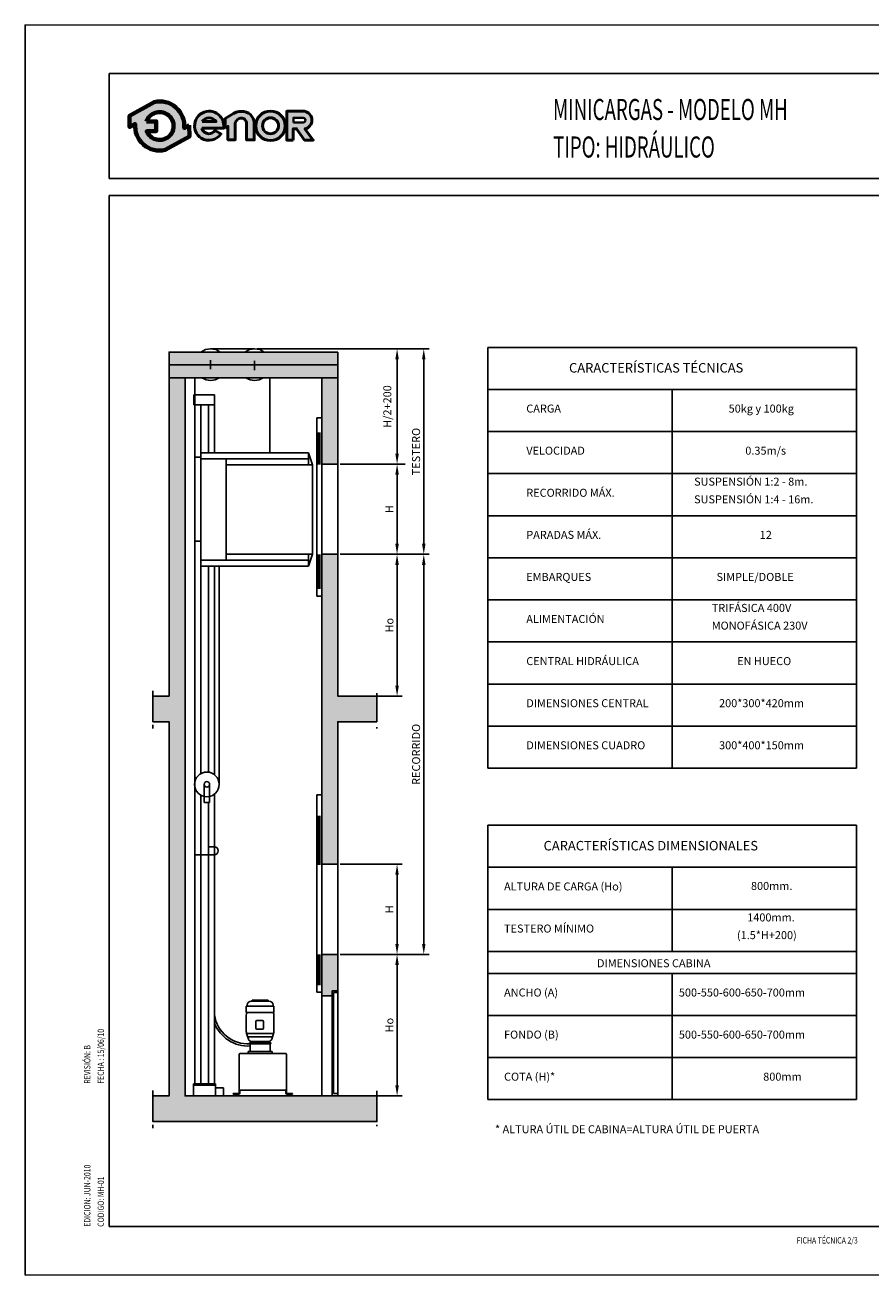
# Model space of a CAD drawing. Units: millimetres. Extents: x 0 to 630, y 0 to 297.
# Drawn here: x 0 to 201, y 0 to 297 of the extents above; entities that cross this region are included whole.
import ezdxf

# ---------------------------------------------------------------- set-up
doc = ezdxf.new("R2010")
doc.units = ezdxf.units.MM
doc.header["$MEASUREMENT"] = 0
doc.linetypes.add('PUNTORAYA', pattern=[8, 5, -1.5, 0, -1.5])
for name, color, linetype in [('1', 7, 'Continuous'), ('4', 4, 'Continuous'), ('POLEAS', 7, 'Continuous'), ('PYR1', 1, 'PUNTORAYA')]:
    doc.layers.add(name, color=color, linetype=linetype)
doc.styles.add('HELV', font='HELV.shx', dxfattribs={"width": 0.7, "oblique": 15, "height": 3.1})
doc.styles.get("Standard").update_dxf_attribs({"font": 'romans.shx'})
doc.dimstyles.new('ISO-25', dxfattribs={"dimtxt": 2.5, "dimasz": 2.5, "dimexe": 1.25, "dimexo": 0.625, "dimtad": 1, "dimtxsty": 'Standard', "dimcen": 2.5, "dimadec": 0, "dimazin": 0, "dimtfac": 1, "dimtmove": 0, "dimatfit": 3, "dimfxl": 0, "dimarcsym": 0})

# ---------------------------------------------------------------- blocks, each defined once
blk = doc.blocks.new('*D2')
at = {"color": 0, "lineweight": -2}
for p, q in [((55.15051443202941, 220.065529041165), (89.60578773414016, 220.0655290411649)), ((88.35578773414016, 195.1444064606727), (88.35578773414016, 217.5655290411649)), ((74.8772234306868, 192.6444064606727), (89.60578773414016, 192.6444064606727))]:
    blk.add_line(p, q, dxfattribs=at)
at = {"color": 0}
for points in [[(87.9391210674735, 217.5655290411649), (88.77245440080684, 217.5655290411649), (88.35578773414016, 220.0655290411649)], [(87.9391210674735, 195.1444064606727), (88.77245440080684, 195.1444064606727), (88.35578773414016, 192.6444064606727)]]:
    blk.add_solid(points, dxfattribs=at)
at = {"layer": 'Defpoints', "color": 0}
for p in [(54.52551443202941, 220.065529041165), (88.35578773414016, 220.0655290411649), (74.2522234306868, 192.6444064606727)]:
    blk.add_point(p, dxfattribs=at)
at = {"color": 0, "insert": (86.2831686865211, 206.3549677509188), "char_height": 1.9, "attachment_point": 5, "rotation": 90}
blk.add_mtext('H/2+200', dxfattribs=at)
blk = doc.blocks.new('*D43')
at = {"color": 0, "lineweight": -2}
for p, q in [((55.15051443202941, 220.065529041165), (95.94673395302715, 220.0655290411649)), ((94.69673395302715, 217.5655290411649), (94.69673395302715, 173.7346504814529)), ((74.8772234306868, 171.2346504814529), (95.94673395302715, 171.2346504814529))]:
    blk.add_line(p, q, dxfattribs=at)
at = {"color": 0}
for points in [[(94.28006728636048, 217.5655290411649), (95.11340061969382, 217.5655290411649), (94.69673395302715, 220.0655290411649)], [(94.28006728636048, 173.7346504814529), (95.11340061969382, 173.7346504814529), (94.69673395302715, 171.2346504814529)]]:
    blk.add_solid(points, dxfattribs=at)
at = {"layer": 'Defpoints', "color": 0}
for p in [(54.52551443202941, 220.065529041165), (74.2522234306868, 171.2346504814529), (94.69673395302715, 171.2346504814529)]:
    blk.add_point(p, dxfattribs=at)
at = {"color": 0, "insert": (93.12173395302712, 195.6500897613089), "char_height": 1.9, "attachment_point": 5, "rotation": 90}
blk.add_mtext('TESTERO', dxfattribs=at)
blk = doc.blocks.new('*D44')
at = {"color": 0, "lineweight": -2}
for p, q in [((75.5022234306868, 192.6444064606727), (89.60578773414016, 192.6444064606727)), ((88.35578773414016, 173.7346504814529), (88.35578773414016, 190.1444064606727)), ((75.5022234306868, 171.2346504814529), (89.60578773414016, 171.2346504814529))]:
    blk.add_line(p, q, dxfattribs=at)
at = {"color": 0}
for points in [[(87.9391210674735, 190.1444064606727), (88.77245440080684, 190.1444064606727), (88.35578773414016, 192.6444064606727)], [(87.9391210674735, 173.7346504814529), (88.77245440080684, 173.7346504814529), (88.35578773414016, 171.2346504814529)]]:
    blk.add_solid(points, dxfattribs=at)
at = {"layer": 'Defpoints', "color": 0}
for p in [(74.8772234306868, 192.6444064606727), (88.35578773414016, 192.6444064606727), (74.8772234306868, 171.2346504814529)]:
    blk.add_point(p, dxfattribs=at)
at = {"color": 0, "insert": (86.78078773414013, 181.9395284710629), "char_height": 1.9, "attachment_point": 5, "rotation": 90}
blk.add_mtext('H', dxfattribs=at)
blk = doc.blocks.new('*D45')
at = {"color": 0, "lineweight": -2}
for p, q in [((75.5022234306868, 171.2346504814529), (89.60578773414016, 171.2346504814529)), ((88.35578773414015, 140.0462440141915), (88.35578773414016, 168.7346504814529)), ((74.8772234306868, 137.5462440141915), (89.60578773414015, 137.5462440141915))]:
    blk.add_line(p, q, dxfattribs=at)
at = {"color": 0}
for points in [[(87.9391210674735, 168.7346504814529), (88.77245440080684, 168.7346504814529), (88.35578773414016, 171.2346504814529)], [(87.93912106747348, 140.0462440141915), (88.77245440080682, 140.0462440141915), (88.35578773414015, 137.5462440141915)]]:
    blk.add_solid(points, dxfattribs=at)
at = {"layer": 'Defpoints', "color": 0}
for p in [(74.8772234306868, 171.2346504814529), (88.35578773414016, 171.2346504814529), (74.2522234306868, 137.5462440141915)]:
    blk.add_point(p, dxfattribs=at)
at = {"color": 0, "insert": (86.78078773414013, 154.3904472478223), "char_height": 1.9, "attachment_point": 5, "rotation": 90}
blk.add_mtext('Ho', dxfattribs=at)
blk = doc.blocks.new('*D46')
at = {"color": 0, "lineweight": -2}
for p, q in [((74.8772234306868, 171.2346504814529), (95.94673395302715, 171.2346504814529)), ((94.69673395302712, 78.67498224153417), (94.69673395302715, 168.7346504814529)), ((74.8772234306868, 76.17498224153417), (95.94673395302712, 76.17498224153417))]:
    blk.add_line(p, q, dxfattribs=at)
at = {"color": 0}
for points in [[(94.28006728636048, 168.7346504814529), (95.11340061969382, 168.7346504814529), (94.69673395302715, 171.2346504814529)], [(94.28006728636045, 78.67498224153417), (95.11340061969379, 78.67498224153417), (94.69673395302712, 76.17498224153417)]]:
    blk.add_solid(points, dxfattribs=at)
at = {"layer": 'Defpoints', "color": 0}
for p in [(74.2522234306868, 171.2346504814529), (94.69673395302715, 171.2346504814529), (74.2522234306868, 76.17498224153417)]:
    blk.add_point(p, dxfattribs=at)
at = {"color": 0, "insert": (93.12173395302712, 123.7048163614936), "char_height": 1.9, "attachment_point": 5, "rotation": 90}
blk.add_mtext('RECORRIDO', dxfattribs=at)
blk = doc.blocks.new('*D47')
at = {"color": 0, "lineweight": -2}
for p, q in [((74.8772234306868, 97.58473822075405), (89.60578773414022, 97.58473822075405)), ((88.35578773414021, 78.67498224153417), (88.35578773414021, 95.08473822075405)), ((75.5022234306868, 76.17498224153417), (89.60578773414021, 76.17498224153417))]:
    blk.add_line(p, q, dxfattribs=at)
at = {"color": 0}
for points in [[(87.93912106747354, 95.08473822075405), (88.77245440080688, 95.08473822075405), (88.35578773414022, 97.58473822075405)], [(87.93912106747354, 78.67498224153417), (88.77245440080688, 78.67498224153417), (88.35578773414021, 76.17498224153417)]]:
    blk.add_solid(points, dxfattribs=at)
at = {"layer": 'Defpoints', "color": 0}
for p in [(74.2522234306868, 97.58473822075405), (88.35578773414022, 97.58473822075405), (74.8772234306868, 76.17498224153417)]:
    blk.add_point(p, dxfattribs=at)
at = {"color": 0, "insert": (86.78078773414019, 86.87986023114412), "char_height": 1.9, "attachment_point": 5, "rotation": 90}
blk.add_mtext('H', dxfattribs=at)
blk = doc.blocks.new('*D48')
at = {"color": 0, "lineweight": -2}
for p, q in [((75.5022234306868, 76.17498224153417), (89.60578773414016, 76.17498224153417)), ((88.35578773414016, 73.67498224153417), (88.35578773414016, 45.06019428575552)), ((74.8772234306868, 42.56019428575553), (89.60578773414016, 42.56019428575552))]:
    blk.add_line(p, q, dxfattribs=at)
at = {"color": 0}
for points in [[(87.9391210674735, 73.67498224153417), (88.77245440080684, 73.67498224153417), (88.35578773414016, 76.17498224153417)], [(87.9391210674735, 45.06019428575552), (88.77245440080684, 45.06019428575552), (88.35578773414016, 42.56019428575552)]]:
    blk.add_solid(points, dxfattribs=at)
at = {"layer": 'Defpoints', "color": 0}
for p in [(74.8772234306868, 76.17498224153417), (74.2522234306868, 42.56019428575553), (88.35578773414016, 42.56019428575552)]:
    blk.add_point(p, dxfattribs=at)
at = {"color": 0, "insert": (86.78078773414015, 59.36758826364485), "char_height": 1.9, "attachment_point": 5, "rotation": 90}
blk.add_mtext('Ho', dxfattribs=at)
blk = doc.blocks.new('FormatoFT')
at = {"color": 0}
blk.add_line((204.9999995981685, 11.49999976802576), (19.99999959816941, 11.49999976802576), dxfattribs=at)
at = {"color": 0, "linetype": 'Continuous'}
blk.add_lwpolyline([(-4.018304764485947e-07, -2.319751502000145e-07), (-4.01830760665689e-07, 296.9999997680248), (209.9999995981692, 296.9999997680253), (209.9999995981696, -2.319745817658259e-07)], close=True, dxfattribs=at)
at = {"layer": '4'}
for p, q in [((19.99999959816941, 285.4999997680258), (204.9999995981685, 285.4999997680258)), ((19.99999959816941, 260.4999997680258), (19.99999959816941, 285.4999997680258)), ((204.9999995981685, 285.4999997680258), (204.9999995981685, 260.4999997680258)), ((204.9999995981685, 260.4999997680258), (19.99999959816941, 260.4999997680258)), ((19.99999959816941, 256.4999997680258), (204.9999995981685, 256.4999997680258)), ((19.99999959816941, 11.49999976802576), (19.99999959816941, 256.4999997680258)), ((204.9999995981685, 256.4999997680258), (204.9999995981685, 11.49999976802576)), ((19.99999959816941, 11.49999976802576), (204.9999995981685, 11.49999976802576))]:
    blk.add_line(p, q, dxfattribs=at)
blk = doc.blocks.new('LogoENOR-06')
at = {"layer": '1', "linetype": 'ByBlock'}
h = blk.add_hatch(color=0, dxfattribs=at)
edge = h.paths.add_edge_path()
edge.add_line((39.01296864458838, 273.1793504530989), (37.80910778685899, 272.5080482342511))
edge.add_arc((31.98196284204636, 272.9999997680259), 5.847874359067469, 355.1742979717152, 462.9742637126704)
edge.add_line((30.66903691356116, 278.6985838049381), (24.8204461193114, 275.4372667248912))
edge.add_line((24.8204461193114, 275.4372667248912), (24.83640795562394, 272.7567737158931))
edge.add_line((24.83640795562394, 272.7567737158931), (26.15481789723376, 273.4919513018003))
edge.add_arc((31.9819628420464, 272.999999768026), 5.847874359067445, 175.1742979717197, 282.9742637126808)
edge.add_line((33.29488877053263, 267.301415731114), (39.02893048090093, 270.4988574441008))
edge.add_line((39.02893048090093, 270.4988574441008), (39.01296864458838, 273.1793504530989))
edge = h.paths.add_edge_path(flags=16)
edge.add_line((28.85063717105854, 274.0912244373744), (31.16435166291136, 274.1050021759729))
edge.add_line((31.16435166291136, 274.1050021759729), (31.17818029465433, 271.7827411287455))
edge.add_line((31.17818029465433, 271.7827411287455), (28.90282602675872, 271.7691918181316))
edge.add_arc((31.98196284204636, 272.9999997680256), 3.316017451217959, 201.7878249291085, 229.561537405534)
edge.add_arc((31.98196284204621, 272.9999997680258), 3.316017451217965, 229.5615374055372, 251.2407998811675)
edge.add_arc((31.98196284204648, 272.9999997680258), 3.316017451218109, 251.2407998811635, 278.357661568319)
edge.add_arc((31.98196284204645, 272.9999997680258), 3.316017451218055, 278.3576615683196, 305.0832953949104)
edge.add_arc((31.98196284204642, 272.9999997680256), 3.31601745121798, 305.083295394912, 336.0880247169781)
edge.add_arc((31.98196284204619, 272.9999997680258), 3.316017451218223, 336.0880247169779, 371.7080915941122)
edge.add_arc((31.98196284204638, 272.9999997680258), 3.316017451218043, 11.70809159411292, 41.70291258826304)
edge.add_arc((31.98196284204638, 272.9999997680258), 3.316017451218035, 41.702912588263, 68.6171929652926)
edge.add_arc((31.98196284204639, 272.9999997680259), 3.316017451217923, 68.617192965292, 95.24765498927859)
edge.add_arc((31.98196284204649, 272.9999997680258), 3.316017451218043, 95.24765498928018, 122.0254289782774)
edge.add_arc((31.98196284204595, 272.9999997680261), 3.316017451217469, 122.0254289782726, 133.8949102611912)
edge.add_arc((31.98196284204649, 272.9999997680258), 3.316017451218096, 133.8949102611939, 160.7872446876053)
h = blk.add_hatch(color=0, dxfattribs=at)
edge = h.paths.add_edge_path()
edge.add_line((41.99702590074103, 272.4537345056415), (47.17018225572352, 272.4537345056415))
edge.add_arc((43.71931883573085, 273.0127008942248), 3.495840638102578, 350.7992157368437, 450.8758602357799)
edge.add_arc((43.7466071031019, 273.0325377205564), 3.476532725618372, 91.3305402861503, 237.3444384743249)
edge.add_arc((43.6639081591541, 273.0275603142918), 3.428372377554502, 238.4632425381116, 326.5760070332984)
edge.add_line((46.52528696309486, 271.139108964763), (45.16148254153511, 271.9276286044385))
edge.add_arc((43.6571214032782, 273.0445623421946), 1.873671104766131, 268.2936327017787, 323.4074493997961, ccw=False)
edge.add_arc((43.73765139491266, 272.9871292586554), 1.820518352970663, 197.0370836130501, 265.70559394726166, ccw=False)
edge = h.paths.add_edge_path(flags=16)
edge.add_line((42.03997921995126, 274.0561285203736), (45.39243500834476, 274.0561285203736))
edge.add_arc((43.50194424563945, 272.5521121475238), 2.415785705246738, 38.50467967838411, 85.35108281892097)
edge.add_arc((43.81848769827474, 272.7662610433524), 2.197009448260394, 93.15047463245293, 144.0484116078641)
h = blk.add_hatch(color=0, dxfattribs=at)
edge = h.paths.add_edge_path()
edge.add_line((47.56462651811254, 272.4906288299283), (47.56462651811254, 274.7640095676231))
edge.add_line((47.56462651811254, 274.7640095676231), (49.49600027199048, 275.941475292281))
edge.add_arc((51.49378442890151, 272.6645494287347), 3.837888045889739, 100.10495951660181, 121.36865393623569, ccw=False)
edge.add_line((50.82041951068052, 276.4429041420581), (51.99187007287141, 276.4429041420581))
edge.add_arc((51.73288082165225, 273.9295955448941), 2.526617410061415, 32.0164420514875, 84.11660011999732, ccw=False)
edge.add_arc((51.00277394974017, 273.2822674049704), 3.492610699134821, 16.691262819507813, 34.67155988903801, ccw=False)
edge.add_arc((52.6929435809692, 273.7823522428075), 1.73003450381176, -1.4009684365100838, 16.904105775595212, ccw=False)
edge.add_line((54.42246093711609, 273.74005449859), (54.42246093711609, 269.7137701280171))
edge.add_line((54.42246093711609, 269.7137701280171), (52.62525902713369, 269.7137701280171))
edge.add_line((52.62525902713369, 269.7137701280171), (52.62525902713369, 273.6016966493403))
edge.add_arc((51.35479830163533, 273.6016966493403), 1.270460725498367, 0, 93.59111898229663)
edge.add_arc((51.36782807674403, 273.3940807812536), 1.478485059942106, 93.59111898229496, 165.7082892066474)
edge.add_line((49.93509997734182, 273.7590578567738), (49.93509997734182, 269.718732131658))
edge.add_line((49.93509997734182, 269.718732131658), (48.18149136053421, 269.718732131658))
edge.add_line((48.18149136053421, 269.718732131658), (48.18149136053421, 272.9163815610443))
edge.add_line((48.18149136053421, 272.9163815610443), (47.56462651811254, 272.4906288299283))
h = blk.add_hatch(color=0, dxfattribs=at)
edge = h.paths.add_edge_path()
edge.add_arc((58.29500174114608, 273.0376075311782), 3.504821102008618, 0, 360)
edge = h.paths.add_edge_path(flags=16)
edge.add_arc((58.30742791659881, 273.0663173534948), 1.893628743512463, 0, 360)
h = blk.add_hatch(color=0, dxfattribs=at)
edge = h.paths.add_edge_path()
edge.add_line((63.71126381296465, 269.6650531217353), (62.1469057447749, 269.6681321998221))
edge.add_line((62.1469057447749, 269.6681321998221), (62.1469057447749, 276.4963118119952))
edge.add_line((62.1469057447749, 276.4963118119952), (66.4038523071949, 276.4963118119952))
edge.add_arc((66.03423198472974, 274.4327253846762), 2.096427467334386, -2.197426368594222, 79.84512130537502, ccw=False)
edge.add_arc((66.04149525214554, 274.3530802665072), 2.087622700888003, 282.2783815402633, 359.97974413365637, ccw=False)
edge.add_line((66.48545268398101, 272.3132100892702), (68.45205901198669, 269.6593299871038))
edge.add_line((68.45205901198669, 269.6593299871038), (66.40229485145132, 269.6593299871038))
edge.add_line((66.40229485145132, 269.6593299871038), (64.48421952226617, 272.3377569946621))
edge.add_line((64.48421952226617, 272.3377569946621), (63.71126381296465, 272.3377569946621))
edge.add_line((63.71126381296465, 272.3377569946621), (63.71126381296465, 269.6650531217353))
edge = h.paths.add_edge_path(flags=16)
edge.add_line((63.72398932520251, 273.8676611899597), (63.72398932520251, 274.9530360199287))
edge.add_line((63.72398932520251, 274.9530360199287), (66.08140915911328, 274.9530360199287))
edge.add_arc((66.0052267827965, 274.381671621059), 0.5764208798760038, 1.4310818615746257, 82.40531165691391, ccw=False)
edge.add_arc((66.06001844683702, 274.3887234445196), 0.5215011368144443, -87.6492065421503, 0.8068896794736133, ccw=False)
edge.add_line((66.08140915911328, 273.8676611899597), (63.72398932520251, 273.8676611899597))
at = {"layer": '1', "color": 0, "linetype": 'ByBlock'}
blk.add_line((24.8204461193114, 275.4372667248912), (30.66903691356116, 278.6985838049381), dxfattribs=at)
blk.add_line((24.8204461193114, 275.4372667248912), (30.66903691356116, 278.6985838049381), dxfattribs=at)
at = {"layer": '1', "color": 0, "linetype": 'ByBlock', "lineweight": 70}
for points in [[(39.01296864458838, 273.1793504530989), (37.80910778685899, 272.5080482342511, 0.5084265271518241), (30.66903691356116, 278.6985838049381), (24.8204461193114, 275.4372667248912), (24.83640795562394, 272.7567737158931), (26.15481789723376, 273.4919513018003, 0.5084265271518583), (33.29488877053263, 267.301415731114), (39.02893048090093, 270.4988574441008)], [(28.85063717105854, 274.0912244373744), (31.16435166291136, 274.1050021759729), (31.17818029465433, 271.7827411287455), (28.90282602675872, 271.7691918181316, 0.1217824309117319), (29.83109121011897, 270.476168759469, 0.09487678072111087), (30.91555977619288, 269.8601341279194, 0.1188748792380464), (32.46395251401596, 269.7191983883477, 0.1171440524346475), (33.88789923558078, 270.286445235575, 0.1361150449047823), (35.01336405290257, 271.6559095792355, 0.1566855276295464), (35.2289877721297, 273.6729045459847, 0.1316295083082597), (34.45771594498239, 275.2060410890543, 0.1179785544793955), (33.19097412478197, 276.0877600331695, 0.1167231089864195), (31.67867702713552, 276.3021187015677, 0.1173746849427041), (30.22349340392646, 275.8113618884187, 0.05183673676565248), (29.68284254115542, 275.3895640753449, 0.1178814654623172), (28.85063717105859, 274.0912244373744)]]:
    blk.add_lwpolyline(points, format="xyb", close=True, dxfattribs=at)
at = {"layer": '1', "color": 0, "linetype": 'ByBlock', "lineweight": 50}
for points in [[(41.99702590074103, 272.4537345056415), (47.17018225572352, 272.4537345056415, 0.4667148646440471), (43.66588124254974, 276.5081330836178, 0.7400549257482131), (41.87071355583537, 270.1055421292342, 0.4045986848691039), (46.52528696309486, 271.139108964763), (46.52528696309486, 271.139108964763), (45.16148254153511, 271.9276286044385, -0.245224862495494), (43.60132848927283, 271.1717221035244, -0.3089231128824647)], [(63.71126381296465, 269.6650531217353), (62.1469057447749, 269.6681321998221), (62.1469057447749, 276.4963118119952), (66.4038523071949, 276.4963118119952, -0.3740962952886403), (68.12911782257324, 274.3523422260113, -0.3526527939476343), (66.48545268398101, 272.3132100892702), (68.45205901198669, 269.6593299871038), (66.40229485145132, 269.6593299871038), (64.48421952226617, 272.3377569946621), (63.71126381296465, 272.3377569946621)], [(42.03997921995126, 274.0561285203736), (45.39243500834476, 274.0561285203736, 0.2073012084490785), (43.6977434615213, 274.9599500242784, 0.2258088097884691)]]:
    blk.add_lwpolyline(points, format="xyb", close=True, dxfattribs=at)
blk.add_lwpolyline([(47.56462651811254, 272.4906288299283), (47.56462651811254, 274.7640095676231), (49.49600027199048, 275.941475292281, -0.09304751347840522), (50.82041951068052, 276.4429041420581), (51.99187007287141, 276.4429041420581, -0.2313285529465018), (53.87518959545314, 275.2691136129026, -0.0786152046612439), (54.34822805161242, 274.2853956858883, -0.08004123032386048), (54.42246093711609, 273.74005449859), (54.42246093711609, 269.7137701280171), (52.62525902713369, 269.7137701280171), (52.62525902713369, 273.6016966493403, 0.4326926356975919), (51.27522195023392, 274.8696627606112, 0.3254850160029574), (49.93509997734182, 273.7590578567738), (49.93509997734182, 269.718732131658), (48.18149136053421, 269.718732131658), (48.18149136053421, 272.9163815610443), (47.56462651811254, 272.4906288299283)], format="xyb", dxfattribs=at)
at = {"layer": '1', "color": 0, "linetype": 'ByBlock', "lineweight": 40}
blk.add_lwpolyline([(63.72398932520251, 273.8676611899597), (63.72398932520251, 274.9530360199287), (66.08140915911328, 274.9530360199287, -0.3687917349089202), (66.58146787048362, 274.396067440529, -0.4063430444760756), (66.08140915911328, 273.8676611899597)], format="xyb", close=True, dxfattribs=at)
at = {"layer": '1', "color": 0, "linetype": 'ByBlock', "lineweight": 50}
for centre, radius in [((58.29500174114608, 273.0376075311782), 3.504821102008618), ((58.30742791659881, 273.0663173534948), 1.893628743512463)]:
    blk.add_circle(centre, radius, dxfattribs=at)

msp = doc.modelspace()

# ---------------------------------------------------------------- hatches: boundary and pattern name
at = {"layer": '4'}
for points in [[(83.57450514746841, 42.56019428575553), (37.99641529882246, 42.56019428575553), (37.99641529882246, 213.1720951119341), (70.45222343068684, 213.1720951119341), (70.45222343068684, 192.6444064606727), (74.2522234306868, 192.6444064606727), (74.2522234306868, 213.1720951119341), (74.2522234306868, 219.2753358215753), (34.19641529882239, 219.2753358215753), (34.19641529882239, 213.1720951119341), (34.19641529882239, 137.5462440141915), (30.35656900256192, 137.5462440141915), (30.35656900256192, 131.4430033045504), (34.19641529882239, 131.4430033045504), (34.19641529882239, 42.56019428575553), (30.35656900256191, 42.56019428575554), (30.35656900256191, 36.4569535761143), (83.57450514746841, 36.45695357611429)], [(83.5745051474684, 137.5462440141915), (74.2522234306868, 137.5462440141916), (74.2522234306868, 171.234650481453), (70.45222343068684, 171.2346504814529), (70.45222343068684, 97.58473822075405), (74.2522234306868, 97.58473822075403), (74.2522234306868, 131.4430033045504), (83.5745051474684, 131.4430033045504)], [(74.2522234306868, 76.17498224153415), (70.45222343068683, 76.17498224153415), (70.45222343068686, 66.31019428575553), (72.93239046357742, 66.31019428575553), (72.93239046357742, 67.54179086488239), (74.2522234306868, 67.54179086488239)]]:
    msp.add_hatch(color=253, dxfattribs=at).paths.add_polyline_path(points)

# ---------------------------------------------------------------- linework, layer by layer
for p, q in [((109.8730514483396, 220.4120057703467), (197.4478423527142, 220.4120057703467)), ((109.8730514483396, 120.4120057703467), (109.8730514483396, 220.4120057703467)), ((197.4478423527142, 220.4120057703467), (197.4478423527142, 120.4120057703467)), ((34.19641529882239, 213.1720951119341), (34.19641529882239, 219.2753358215753)), ((74.2522234306868, 213.1720951119341), (74.2522234306868, 219.2753358215753)), ((34.19641529882239, 216.2237154667547), (74.2522234306868, 216.2237154667547)), ((40.32597923592795, 194.3433318603078), (40.32597923592795, 213.1720951119341)), ((58.15235683878967, 213.1720951119341), (58.15235683878967, 195.3487628757701)), ((44.98097921730795, 209.126536893264), (40.08847923592799, 209.1265368932638)), ((40.08847923592799, 206.7515368932638), (40.08847923592799, 209.1265368932638)), ((44.98097921730795, 195.3487628757701), (44.98097921730795, 209.126536893264)), ((109.8730514483396, 210.4120057703467), (197.4478423527142, 210.4120057703467)), ((109.8730514483396, 200.4120057703467), (109.8730514483396, 210.4120057703467)), ((153.6604469005269, 210.4120057703467), (153.6604469005269, 120.4120057703467)), ((44.98097921730795, 206.7515368932638), (40.08847923592799, 206.7515368932638)), ((40.32597923592795, 183.9619253902887), (40.32597923592795, 206.7515368932638)), ((41.7509792359279, 183.9619253902887), (41.7509792359279, 206.7515368932638)), ((43.55597921730799, 195.3487628757701), (43.55597921730799, 206.7515368932638)), ((69.26472343068684, 203.6718939099273), (69.26472343068684, 169.4406468664732)), ((69.26472343068684, 203.6718939099273), (70.45222343068684, 203.6718939099273)), ((109.8730514483396, 200.4120057703467), (197.4478423527142, 200.4120057703467)), ((41.7509792359279, 194.3433318603078), (40.32597923592795, 194.3433318603078)), ((67.32953002119524, 195.3487628757701), (41.7509792359279, 195.3487628757701)), ((67.32953002119524, 193.9146621857334), (41.7509792359279, 193.9146621857334)), ((47.7593773136345, 169.8608875943722), (47.7593773136345, 193.9146621857334)), ((67.32953002119524, 195.3487628757701), (67.32953002119524, 192.4805614956966)), ((67.32953002119524, 195.3487628757701), (68.30804106249292, 192.4805614956966)), ((69.26472343068684, 161.3205383529752), (69.26472343068684, 194.9846504814529)), ((68.30804106249292, 192.4805614956966), (47.7593773136345, 192.4805614956966)), ((68.30804106249292, 171.294988284409), (68.30804106249292, 192.4805614956966)), ((70.45222343068684, 171.2346504814529), (70.45222343068684, 192.6444064606727)), ((74.2522234306868, 171.2346504814529), (74.2522234306868, 192.6444064606727)), ((76.15222343068689, 192.6444064606727), (90.25578773414014, 192.6444064606727)), ((109.8730514483396, 190.4120057703467), (197.4478423527142, 190.4120057703467)), ((40.32597923592795, 139.8614811790663), (40.32597923592795, 183.9619253902887)), ((41.7509792359279, 139.8614811790663), (41.7509792359279, 183.9619253902887)), ((109.8730514483396, 180.4120057703467), (197.4478423527142, 180.4120057703467)), ((41.7509792359279, 174.3760496828457), (40.32597923592795, 174.3760496828457)), ((67.32953002119524, 169.8608875943722), (41.7509792359279, 169.8608875943722)), ((68.30804106249292, 171.294988284409), (47.7593773136345, 171.294988284409)), ((67.32953002119524, 171.294988284409), (67.32953002119524, 168.4267869043355)), ((67.32953002119524, 168.4267869043355), (68.30804106249292, 171.294988284409)), ((94.07173395302715, 171.2346504814529), (93.44673395302715, 171.2346504814529)), ((109.8730514483396, 170.4120057703467), (197.4478423527142, 170.4120057703467)), ((67.32953002119524, 168.4267869043355), (41.7509792359279, 168.4267869043355)), ((43.55597921730799, 139.8614811790663), (43.55597921730799, 168.4267869043355)), ((44.98097921730795, 118.885449436229), (44.98097921730795, 168.4267869043355)), ((46.11821768957878, 116.569057526042), (46.11821768957878, 168.4267869043355)), ((69.26472343068684, 161.3205383529752), (70.45222343068684, 161.3205383529752)), ((109.8730514483396, 160.4120057703467), (197.4478423527142, 160.4120057703467)), ((109.8730514483396, 150.4120057703467), (197.4478423527142, 150.4120057703467)), ((40.32597923592795, 80.2658147735242), (40.32597923592795, 139.8614811790663)), ((41.7509792359279, 119.118399315086), (41.7509792359279, 139.8614811790663)), ((43.55597921730799, 119.473856601337), (43.55597921730799, 139.8614811790663)), ((109.8730514483396, 140.4120057703467), (197.4478423527142, 140.4120057703467)), ((109.8730514483396, 130.4120057703467), (197.4478423527142, 130.4120057703467)), ((109.8730514483396, 120.4120057703467), (197.4478423527142, 120.4120057703467)), ((42.54076366884095, 116.569057526042), (42.54076366884095, 112.2493392164978)), ((43.84027463506976, 116.569057526042), (43.84027463506976, 112.2493392164978)), ((41.7509792359279, 80.2658147735242), (41.7509792359279, 114.019715736998)), ((44.98097921730795, 45.41019428575555), (44.98097921730795, 114.252665615855)), ((69.26472343068684, 114.0637064175187), (69.26472343068684, 74.38097862655445)), ((69.26472343068684, 114.0637064175187), (70.45222343068684, 114.0637064175187)), ((42.54076366884095, 112.2493392164978), (43.84027463506976, 112.2493392164978)), ((43.55597921730799, 80.2658147735242), (43.55597921730799, 112.2493392164978)), ((109.8730514483396, 106.867405139993), (197.4478423527142, 106.867405139993)), ((109.8730514483395, 76.86740513999302), (109.8730514483396, 106.867405139993)), ((197.4478423527142, 106.867405139993), (197.4478423527142, 76.86740513999302)), ((43.55597921730799, 101.7681527556077), (44.98097921730795, 101.7681527556077)), ((40.32597923592795, 99.83072534570726), (44.98097921730795, 99.83072534570726)), ((69.26472343068684, 67.17445525618677), (69.26472343068684, 99.92498224153417)), ((70.45222343068684, 76.17498224153417), (70.45222343068684, 97.58473822075405)), ((74.2522234306868, 76.17498224153417), (74.2522234306868, 97.58473822075405)), ((109.8730514483396, 96.86740513999302), (197.4478423527142, 96.86740513999302)), ((153.660446900527, 96.86740513999302), (153.6604469005269, 76.86740513999302)), ((109.8730514483396, 86.86740513999302), (197.4478423527142, 86.86740513999302)), ((40.32597923592795, 45.41019428575555), (40.32597923592795, 80.2658147735242)), ((41.7509792359279, 45.41019428575555), (41.7509792359279, 80.2658147735242)), ((43.55597921730799, 45.41019428575555), (43.55597921730799, 80.2658147735242)), ((109.8730514483395, 76.86740513999302), (197.4478423527142, 76.86740513999302)), ((109.8730514483395, 41.66902023476035), (109.8730514483395, 76.86740513999302)), ((109.8730514483395, 76.86740513999297), (197.4478423527142, 76.86740513999297)), ((197.4478423527142, 76.86740513999302), (197.4478423527142, 41.66902023476035)), ((109.8730514483395, 71.66902023476035), (197.4478423527142, 71.66902023476035)), ((153.6604469005268, 71.66902023476041), (153.6604469005268, 41.66902023476035)), ((69.26472343068684, 67.17445525618677), (70.45222343068684, 67.17445525618677)), ((70.45222343068684, 42.56019428575553), (70.45222343068684, 66.31019428575553)), ((72.9323904635774, 42.56019428575553), (72.9323904635774, 66.31019428575553)), ((73.26834111133547, 43.09743862221274), (73.26834111133547, 67.1157453445478)), ((73.26834111133547, 67.1157453445478), (74.2522234306868, 67.1157453445478)), ((74.2522234306868, 42.56019428575553), (74.2522234306868, 67.54179086488239)), ((52.55302250796882, 62.36297542566854), (52.55302250796882, 63.88416292566853)), ((52.55302250796882, 63.88416292566853), (59.1115850079687, 63.88416292566853)), ((52.55302250796882, 63.88416292566853), (52.62783500796883, 63.88416292566853)), ((52.75252250796876, 64.00885042566853), (52.75252250796876, 64.08366292566848)), ((53.75002250796871, 65.08116292566854), (57.8397725079688, 65.08116292566854)), ((53.75002250796871, 65.08116292566854), (53.82483500796883, 65.08116292566854)), ((53.94952250796877, 65.30560042566856), (57.71508500796864, 65.30560042566856)), ((53.94952250796877, 65.20585042566847), (53.94952250796877, 65.30560042566856)), ((57.71508500796864, 65.20585042566847), (57.71508500796864, 65.30560042566856)), ((57.8397725079688, 65.08116292566854), (57.9145850079687, 65.08116292566854)), ((58.91208500796864, 64.00885042566853), (58.91208500796864, 64.08366292566853)), ((59.03677250796881, 63.88416292566853), (59.1115850079687, 63.88416292566853)), ((59.1115850079687, 62.36297542566854), (59.1115850079687, 63.88416292566853)), ((59.1115850079687, 62.36297542566854), (52.55302250796882, 62.36297542566854)), ((52.55302250796882, 57.82463944512517), (52.55302250796882, 61.76447542566848)), ((54.7973975079687, 58.67222542566856), (54.7973975079687, 60.21835042566852)), ((55.0467725079688, 60.4677254256685), (56.41833500796878, 60.4677254256685)), ((56.66771000796876, 60.21835042566852), (56.66771000796876, 58.67222542566856)), ((59.1115850079687, 57.82463944512517), (59.1115850079687, 61.76447542566848)), ((109.8730514483395, 61.66902023476035), (197.4478423527142, 61.66902023476035)), ((53.06751224066312, 56.01969416449185), (52.62782962080888, 57.35745192277199)), ((52.62782981083848, 57.35745134459705), (59.03677770509904, 57.35745134459717)), ((58.78042198349323, 56.57747542566847), (52.88418553244418, 56.57747542566858)), ((56.41833500796866, 58.42285042566857), (55.0467725079688, 58.42285042566857)), ((58.5970952752744, 56.01969416449185), (59.03677789512864, 57.35745192277199)), ((53.31366300599046, 55.19845308081096), (58.35094450994717, 55.19845308081096)), ((53.31366300599046, 55.19845308081096), (53.31366300599046, 54.91208371294545)), ((53.31366300599046, 54.91208371294545), (58.35094450994717, 54.91208371294545)), ((53.45683358109574, 54.91208371294533), (53.45683358109574, 53.13250264120961)), ((53.77823368424305, 55.50516292566851), (57.88637383169447, 55.50516292566851)), ((53.94770412431416, 55.50516292566851), (53.94770412431416, 55.19845308081096)), ((57.71690339162348, 55.50516292566851), (57.71690339162348, 55.19845308081096)), ((58.20777393484178, 54.91208371294533), (58.20777393484178, 53.13250264120961)), ((58.35094450994717, 55.19845308081096), (58.35094450994717, 54.91208371294545)), ((50.83735191360216, 43.2794254761103), (50.83735191360216, 52.3994254761102)), ((51.07485191360223, 52.63692547611026), (61.85735191360214, 52.63692547611026)), ((52.96596303787743, 53.13250264120961), (58.69864447806009, 53.13250264120961)), ((52.96596303787743, 53.13250264120961), (52.96596303787743, 52.63692547611026)), ((58.69864447806009, 53.13250264120961), (58.69864447806009, 52.63692547611026)), ((62.0948519136021, 43.2794254761103), (62.0948519136021, 52.3994254761102)), ((109.8730514483395, 51.66902023476035), (197.4478423527142, 51.66902023476035)), ((40.04097922661794, 45.41019428575555), (45.26597922661796, 45.41019428575555)), ((40.04097922661794, 45.41019428575555), (40.04097922661794, 42.56019428575553)), ((40.04097922661794, 45.12519428575547), (45.26597922661796, 45.12519428575547)), ((45.26597922661796, 45.41019428575555), (45.26597922661796, 42.56019428575553)), ((45.26597922661796, 44.46019428575551), (47.16597922661794, 44.46019428575551)), ((47.16597922661794, 44.46019428575551), (47.16597922661794, 42.56019428575553)), ((49.41235191360221, 42.99442547611022), (49.41235191360221, 43.13692547611026)), ((49.41235191360221, 43.13692547611026), (50.69485191360212, 43.13692547611026)), ((49.41235191360221, 42.99442547611022), (50.74235191360214, 42.99442547611022)), ((50.07056904719735, 42.75019428575547), (50.07056904719735, 42.99442547611022)), ((50.35556904719721, 42.56019428575553), (50.35556904719721, 42.99442547611022)), ((50.9798519136022, 43.9462980999877), (61.95235191360229, 43.9462980999877)), ((50.9798519136022, 43.23192547611029), (50.9798519136022, 43.94629809998764)), ((61.95235191360229, 43.23192547611029), (61.95235191360229, 43.94629809998764)), ((62.18985191360224, 42.99442547611022), (63.51985191360217, 42.99442547611022)), ((62.23735191360225, 43.13692547611026), (63.51985191360217, 43.13692547611026)), ((63.51985191360217, 42.99442547611022), (63.51985191360217, 43.13692547611026)), ((74.2522234306868, 43.09743862221274), (73.26834111133547, 43.09743862221274)), ((109.8730514483395, 41.66902023476035), (197.4478423527142, 41.66902023476035))]:
    msp.add_line(p, q)
at = {"const_width": 0.7124999999999999}
for points in [[(69.86700929277214, 192.4962856308515), (69.86700929277214, 200.2502626052399)], [(69.86700929277214, 171.2449938787714), (69.86700929277214, 162.9979305345573)], [(69.86700929277214, 97.43661739093272), (69.86700929277214, 109.1553076362377)], [(69.86700929277214, 76.18532563885265), (69.86700929277214, 68.85184743776898)]]:
    msp.add_lwpolyline(points, dxfattribs=at)
for radius in [2.927698537623409, 0.6497554831144043]:
    msp.add_circle((43.19051915195536, 116.569057526042), radius)
for centre, radius, start, end in [((44.91190028758632, 100.7994390506575), 0.9711735893700444, 274.0788549428132, 85.92114505718676), ((52.62783500796883, 64.00885042566858), 0.1246875, 270, 0), ((53.75002250796871, 64.08366292566848), 0.9974999999999999, 90, 180), ((53.82483500796883, 65.20585042566847), 0.1246875, 270, 0), ((57.8397725079688, 65.20585042566859), 0.1246875, 180, 270), ((57.9145850079687, 64.08366292566853), 0.9974999999999999, 0, 90), ((59.03677250796881, 64.00885042566858), 0.1246875, 180, 269.9999999999935), ((52.98361963121744, 62.98359291758732), 8.085369025776108, 188.203261890783, 273.355278529304), ((52.98361963121744, 62.98359291758732), 8.585369025776108, 201.2314147541362, 273.355278529304), ((53.6752100079687, 61.76447542566848), 1.1221875, 147.7690473645121, 180), ((55.0467725079688, 60.21835042566858), 0.249375, 90, 180), ((56.41833500796878, 60.21835042566858), 0.249375, 0, 90), ((57.98939750796882, 61.76447542566848), 1.1221875, 0, 32.2309526354879), ((54.04927250796885, 57.82463944512529), 1.49625, 180, 198.1942116702018), ((55.0467725079688, 58.67222542566856), 0.249375, 180, 270), ((56.41833500796866, 58.67222542566856), 0.249375, 270, 0), ((57.61533500796878, 57.82463944512529), 1.49625, 341.8057883297981, 0), ((53.77823368424305, 56.25328792566853), 0.748125, 198.1942116702018, 270), ((57.88637383169447, 56.25328792566853), 0.748125, 270, 341.8057883297981), ((51.07485191360223, 52.3994254761102), 0.2375, 90, 180), ((61.85735191360214, 52.3994254761102), 0.2375, 0, 90), ((50.26056904719718, 42.75019428575547), 0.19, 180, 270), ((50.69485191360212, 43.27942547611019), 0.1425, 270, 0), ((50.74235191360214, 43.23192547611029), 0.2375, 270, 0), ((62.18985191360224, 43.23192547611029), 0.2375, 180, 270), ((62.23735191360225, 43.27942547611019), 0.1425, 180, 270)]:
    msp.add_arc(centre, radius, start, end)
for points in [[(50.46127713474726, 42.95880404194179), (50.46127713474726, 42.57880404194179), (49.62870909131158, 42.95880404194179), (49.62870909131158, 42.57880404194179)], [(63.11578570108787, 42.95880404194179), (63.11578570108787, 42.57880404194179), (62.2832176576523, 42.95880404194179), (62.2832176576523, 42.57880404194179)]]:
    msp.add_trace(points)
at = {"layer": '4'}
for p, q in [((37.99641529882246, 213.1720951119341), (34.19641529882239, 213.1720951119341)), ((70.45222343068684, 213.1720951119341), (74.2522234306868, 213.1720951119341))]:
    msp.add_line(p, q, dxfattribs=at)
for points in [[(74.2522234306868, 219.2753358215753), (34.19641529882239, 219.2753358215753), (34.19641529882239, 213.1720951119341), (34.19641529882239, 213.1720951119341), (34.19641529882239, 137.5462440141915), (30.35656900256191, 137.5462440141915), (30.35656900256191, 131.4430033045504), (34.19641529882239, 131.4430033045504), (34.19641529882239, 42.56019428575553), (30.35656900256191, 42.56019428575553), (30.35656900256191, 36.4569535761143), (83.57450514746841, 36.4569535761143), (83.57450514746841, 42.56019428575553), (37.99641529882246, 42.56019428575553), (37.99641529882246, 213.1720951119341), (70.45222343068684, 213.1720951119341), (70.45222343068684, 192.6444064606727), (74.2522234306868, 192.6444064606727), (74.2522234306868, 213.1720951119341), (74.2522234306868, 213.1720951119341)], [(83.57450514746841, 131.4430033045504), (74.2522234306868, 131.4430033045504), (74.2522234306868, 97.58473822075405), (70.45222343068684, 97.58473822075405), (70.45222343068684, 171.2346504814529), (74.2522234306868, 171.2346504814529), (74.2522234306868, 137.5462440141915), (83.57450514746841, 137.5462440141915)], [(72.9323904635774, 67.54179086488239), (72.9323904635774, 66.31019428575553), (70.45222343068684, 66.31019428575553), (70.45222343068684, 76.17498224153417), (74.2522234306868, 76.17498224153417), (74.2522234306868, 67.54179086488239)]]:
    msp.add_lwpolyline(points, close=True, dxfattribs=at)
at = {"layer": 'POLEAS'}
for p, q in [((44.07792052531073, 220.065529041165), (54.52551443202941, 220.065529041165)), ((44.07792052531073, 215.2517944338114), (44.07792052531073, 217.3732786700765)), ((54.52551443202941, 214.9866089042779), (54.52551443202941, 217.1964902345829))]:
    msp.add_line(p, q, dxfattribs=at)
for centre, start, end in [((44.07792052531073, 216.3125365519439), 52.13412661932249, 127.8658733806775), ((54.52551443202941, 216.3125365519439), 52.13412661932249, 127.8658733806775), ((44.07792052531073, 216.3125365519439), 236.8019867615459, 303.1980132384542), ((54.52551443202941, 216.3125365519439), 236.8019867615459, 303.1980132384542)]:
    msp.add_arc(centre, 3.752992489221041, start, end, dxfattribs=at)
at = {"layer": 'PYR1'}
for p, q in [((30.35656900256191, 138.7877930079567), (30.35656900256191, 129.8363731516747)), ((83.57450514746841, 138.2452825880191), (83.57450514746841, 129.8363734705496)), ((30.35656900256191, 43.80174327952057), (30.35656900256191, 34.85032342323859)), ((83.57450514746841, 43.79391167427548), (83.57450514746841, 35.38500255680589))]:
    msp.add_line(p, q, dxfattribs=at)

# ---------------------------------------------------------------- block references
msp.add_blockref('FormatoFT', (4.018304480268853e-07, 2.319751502000145e-07))
at = {"layer": '1'}
msp.add_blockref('LogoENOR-06', (4.018304196051758e-07, 2.319751502000145e-07), dxfattribs=at)

# ---------------------------------------------------------------- texts
at = {"style": 'HELV', "oblique": 15, "width": 0.65}
for s, p in [('MINICARGAS - MODELO MH', (125.3977875457817, 274.4252276152118)), ('TIPO: HIDRÁULICO', (125.4296574316311, 265.5092892032311))]:
    msp.add_text(s, height=5, dxfattribs=at).set_placement(p)
msp.add_text('DIMENSIONES CABINA', height=1.9).set_placement((135.8438501171347, 73.12448490499509))
at = {"width": 0.8}
for s, p in [('FECHA : 15/06/10', (18.7524817975137, 45.45720768767774)), ('REVISIÓN: B', (15.53782600927067, 45.45720768767774)), ('EDICION: JUN-2010', (15.53782600927067, 11.45990839956721)), ('CODIGO: MH-01', (18.7524817975137, 11.45990839956721))]:
    msp.add_text(s, height=1.5, rotation=90, dxfattribs=at).set_placement(p)
msp.add_text('FICHA TÉCNICA 2/3', height=1.5, dxfattribs=at).set_placement((183.2634334516457, 7.483421766694448))
at = {"char_height": 1.9, "attachment_point": 4}
for s, insert in [('CARGA', (119.0460503997855, 205.6148575286629)), ('50kg y 100kg', (167.1001661846701, 205.6148575286629)), ('VELOCIDAD', (119.0460503997855, 195.6148575286629)), ('0.35m/s', (171.0587133384085, 195.6148575286629)), ('RECORRIDO MÁX.', (119.0460503997855, 185.6148575286629)), ('SUSPENSIÓN 1:2 - 8m.', (158.8955044803966, 188.2571139457445)), ('SUSPENSIÓN 1:4 - 16m.', (158.8955044803966, 184.0474637287743)), ('PARADAS MÁX.', (119.0460503997855, 175.6148575286629)), ('12', (174.4840962896508, 175.6148575286629)), ('EMBARQUES', (119.0460503997855, 165.6148575286629)), ('SIMPLE/DOBLE', (164.227063306159, 165.6148575286629)), ('ALIMENTACIÓN', (119.0460503997855, 155.6148575286629)), ('TRIFÁSICA 400V', (163.0872078154987, 158.2571139457445)), ('MONOFÁSICA 230V', (163.0872078154987, 154.0474637287743)), ('CENTRAL HIDRÁULICA', (119.0460503997855, 145.6148575286629)), ('EN HUECO ', (169.1170753281074, 145.6148575286629)), ('DIMENSIONES CENTRAL', (119.0460503997855, 135.6148575286629)), ('200*300*420mm', (164.8269472918215, 135.6148575286629)), ('DIMENSIONES CUADRO', (119.0460503997855, 125.6148575286629)), ('300*400*150mm', (164.8269472918215, 125.6148575286629)), ('ALTURA DE CARGA (Ho)', (113.7645360851867, 92.07025689830925)), ('800mm.', (172.4008216797303, 92.19241031097033)), ('TESTERO MÍNIMO', (113.7645360851867, 82.07025689830925)), ('1400mm.', (171.5138105978291, 84.71251331539088)), ('(1.5*H+200)', (169.0745297066457, 80.50286309842068)), ('ANCHO (A)', (113.7645360851866, 66.87187199307664)), ('500-550-600-650-700mm', (155.2741068453318, 66.87187199307664)), ('FONDO (B)', (113.7645360851866, 56.87187199307664)), ('500-550-600-650-700mm', (155.2741068453318, 56.87187199307664)), ('COTA (H)*', (113.7645360851866, 46.87187199307664)), ('800mm', (175.3140241038796, 46.87187199307664)), ('* ALTURA ÚTIL DE CABINA=ALTURA ÚTIL DE PUERTA', (111.6225982490128, 34.38215658760578))]:
    msp.add_mtext(s, dxfattribs=dict(at, insert=insert))
at = {"layer": '4'}
for s, p in [('CARACTERÍSTICAS TÉCNICAS', (129.194495826662, 214.4250850515589)), ('CARACTERÍSTICAS DIMENSIONALES', (123.1500390506774, 100.8804844212052))]:
    msp.add_text(s, height=2.25, dxfattribs=at).set_placement(p)

# ---------------------------------------------------------------- dimensions: what is measured, and where the dimension line sits
for base, p1, p2, text, picture, middle in [((88.35578773414016, 220.0655290411649), (74.2522234306868, 192.6444064606727), (54.52551443202941, 220.065529041165), 'H/2+200', '*D2', (86.2831686865211, 206.3549677509188)), ((94.69673395302715, 171.2346504814529), (54.52551443202941, 220.065529041165), (74.2522234306868, 171.2346504814529), 'TESTERO', '*D43', (93.12173395302712, 195.6500897613089)), ((88.35578773414016, 192.6444064606727), (74.8772234306868, 171.2346504814529), (74.8772234306868, 192.6444064606727), 'H', '*D44', (86.78078773414013, 181.9395284710629)), ((88.35578773414016, 171.2346504814529), (74.2522234306868, 137.5462440141915), (74.8772234306868, 171.2346504814529), 'Ho', '*D45', (86.78078773414013, 154.3904472478223)), ((94.69673395302715, 171.2346504814529), (74.2522234306868, 76.17498224153417), (74.2522234306868, 171.2346504814529), 'RECORRIDO', '*D46', (93.12173395302712, 123.7048163614936)), ((88.35578773414022, 97.58473822075405), (74.8772234306868, 76.17498224153417), (74.2522234306868, 97.58473822075405), 'H', '*D47', (86.78078773414019, 86.87986023114412)), ((88.35578773414016, 42.56019428575552), (74.8772234306868, 76.17498224153417), (74.2522234306868, 42.56019428575553), 'Ho', '*D48', (86.78078773414015, 59.36758826364485))]:
    dim = msp.add_linear_dim(base=base, p1=p1, p2=p2, angle=90, text=text, dimstyle='ISO-25', override={"dimtxt": 1.9})
    dim.commit()
    dim.dimension.update_dxf_attribs({"geometry": picture, "text_midpoint": middle})

doc.saveas('drawing.dxf')
